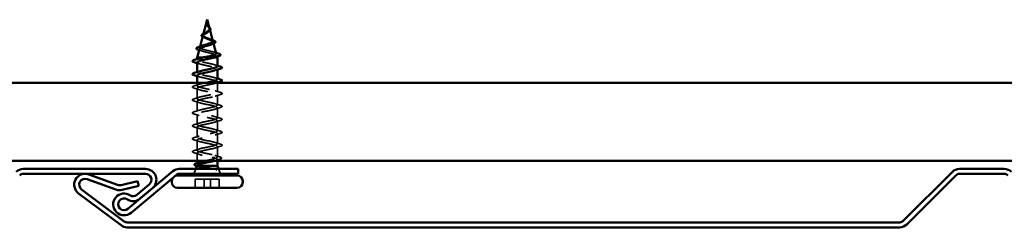
# Model space of a CAD drawing. Units: inches. Extents: x -15.8 to 51.3, y 0.6 to 46.4.
# Drawn here: x 1.9 to 8.2, y 34.5 to 35.8 of the extents above; entities that cross this region are included whole.
import ezdxf

# ---------------------------------------------------------------- set-up
doc = ezdxf.new("R2010")
doc.units = ezdxf.units.IN
doc.header["$LTSCALE"] = 2
doc.header["$MEASUREMENT"] = 0
doc.linetypes.add('DASHED', pattern=[0.2067, 0.1654, -0.0413])
doc.layers.add('Hidden (ANSI)', color=7, linetype='DASHED', lineweight=35)
doc.layers.add('Visible (ANSI)', color=7, linetype='Continuous', lineweight=50)

msp = doc.modelspace()

# ---------------------------------------------------------------- linework, layer by layer
at = {"layer": 'Hidden (ANSI)', "ltscale": 0.000506099}
msp.add_line((3.10618, 35.81651), (3.10601, 35.81589), dxfattribs=at)
at = {"layer": 'Hidden (ANSI)', "ltscale": 0.006859}
msp.add_line((3.08646, 35.74279), (3.08457, 35.73573), dxfattribs=at)
at = {"layer": 'Hidden (ANSI)', "ltscale": 0.007736}
msp.add_line((3.12671, 35.77179), (3.12884, 35.76384), dxfattribs=at)
at = {"layer": 'Hidden (ANSI)', "ltscale": 0.004882}
msp.add_line((3.06444, 35.66046), (3.06308, 35.6554), dxfattribs=at)
at = {"layer": 'Hidden (ANSI)', "ltscale": 0.00638}
msp.add_line((3.14954, 35.68647), (3.1513, 35.67989), dxfattribs=at)
at = {"layer": 'Hidden (ANSI)', "ltscale": 0.071462}
msp.add_line((3.15315, 35.58954), (3.0828, 35.58954), dxfattribs=at)
at = {"layer": 'Hidden (ANSI)', "ltscale": 0.004767}
msp.add_line((3.17236, 35.60114), (3.17368, 35.5962), dxfattribs=at)
at = {"layer": 'Hidden (ANSI)', "ltscale": 0.004078}
for p, q in [((3.04546, 35.5747), (3.04546, 35.57909)), ((3.04546, 35.4917), (3.04546, 35.49609)), ((3.17546, 35.51182), (3.17546, 35.5162)), ((3.17546, 35.42882), (3.17546, 35.4332))]:
    msp.add_line(p, q, dxfattribs=at)
at = {"layer": 'Hidden (ANSI)', "ltscale": 0.016884}
msp.add_line((3.04546, 35.4087), (3.04546, 35.42654), dxfattribs=at)
at = {"layer": 'Hidden (ANSI)', "ltscale": 0.056406}
msp.add_line((3.17546, 35.3672), (3.17546, 35.42654), dxfattribs=at)
at = {"layer": 'Hidden (ANSI)', "ltscale": 0.062755}
for p, q in [((3.04546, 35.3257), (3.04546, 35.3917)), ((3.17546, 35.2842), (3.17546, 35.3502)), ((3.04546, 35.2427), (3.04546, 35.3087)), ((3.04546, 35.1597), (3.04546, 35.2257)), ((3.17546, 35.2012), (3.17546, 35.2672)), ((3.17546, 35.1182), (3.17546, 35.1842)), ((3.04546, 35.0767), (3.04546, 35.1427)), ((3.17546, 35.0352), (3.17546, 35.1012)), ((3.04546, 34.9937), (3.04546, 35.0597))]:
    msp.add_line(p, q, dxfattribs=at)
at = {"layer": 'Hidden (ANSI)', "ltscale": 0.047676}
msp.add_line((3.04546, 34.92654), (3.04546, 34.9767), dxfattribs=at)
at = {"layer": 'Hidden (ANSI)', "ltscale": 0.063507}
msp.add_line((3.17546, 34.95141), (3.17546, 35.0182), dxfattribs=at)
at = {"layer": 'Hidden (ANSI)', "ltscale": 0.004506}
msp.add_line((3.04546, 34.90755), (3.04546, 34.91238), dxfattribs=at)
at = {"layer": 'Hidden (ANSI)', "ltscale": 0.008906}
msp.add_line((3.17546, 34.92654), (3.17546, 34.93599), dxfattribs=at)
at = {"layer": 'Hidden (ANSI)', "ltscale": 0.032759}
for p, q in [((3.0374, 34.87454), (3.0245, 34.84254)), ((3.18353, 34.87454), (3.19643, 34.84254))]:
    msp.add_line(p, q, dxfattribs=at)
at = {"layer": 'Hidden (ANSI)', "ltscale": 0.107515}
for p, q in [((3.13115, 34.80854), (3.03328, 34.80854)), ((3.18765, 34.80854), (3.13115, 34.80854))]:
    msp.add_line(p, q, dxfattribs=at)
at = {"layer": 'Hidden (ANSI)', "ltscale": 0.053232}
for p, q in [((3.03328, 34.75254), (3.03328, 34.80854)), ((3.08978, 34.75254), (3.08978, 34.80854)), ((3.13115, 34.75254), (3.13115, 34.80854)), ((3.18765, 34.75254), (3.18765, 34.80854))]:
    msp.add_line(p, q, dxfattribs=at)
at = {"layer": 'Hidden (ANSI)', "ltscale": 0.016329}
msp.add_arc((2.91996, 34.79554), 0.037, 116.643172, 143.356828, dxfattribs=at)
at = {"layer": 'Hidden (ANSI)', "ltscale": 0.002412}
msp.add_ellipse((3.15746, 34.95754), major_axis=(0, -0.001), ratio=0.5, start_param=0.2520211, end_param=2.8895716, dxfattribs=at)
at = {"layer": 'Hidden (ANSI)', "ltscale": 0.005527}
msp.add_open_spline([(3.1045, 35.80379), (3.1041, 35.80542), (3.10397, 35.80707), (3.1041, 35.80874)], degree=3, dxfattribs=at)
at = {"layer": 'Hidden (ANSI)', "ltscale": 0.009129}
msp.add_open_spline([(3.10837, 35.79602), (3.10679, 35.79815), (3.10551, 35.80045), (3.10468, 35.8031), (3.10458, 35.80345), (3.1045, 35.80379)], degree=3, knots=[0, 0, 0, 0, 0.021299224, 0.021299224, 0.024495963, 0.024495963, 0.024495963, 0.024495963], dxfattribs=at)
at = {"layer": 'Hidden (ANSI)', "ltscale": 0.009048}
msp.add_open_spline([(3.10576, 35.81497), (3.10576, 35.81496), (3.10576, 35.81495), (3.1056, 35.81435), (3.10545, 35.81375), (3.1048, 35.81087), (3.10451, 35.80862), (3.10467, 35.80635)], degree=3, knots=[0.04460401, 0.04460401, 0.04460401, 0.04460401, 0.04499316, 0.04499316, 0.07213098, 0.07213098, 0.1773839, 0.1773839, 0.1773839, 0.1773839], dxfattribs=at)
at = {"layer": 'Hidden (ANSI)', "ltscale": 0.003543}
msp.add_open_spline([(3.10467, 35.80635), (3.10471, 35.80582), (3.10477, 35.80529), (3.10494, 35.8042), (3.10505, 35.80364), (3.10519, 35.80308)], degree=3, knots=[0, 0, 0, 0, 0.0046577974, 0.0046577974, 0.0097216205, 0.0097216205, 0.0097216205, 0.0097216205], dxfattribs=at)
at = {"layer": 'Hidden (ANSI)', "ltscale": 0.007962}
msp.add_open_spline([(3.1056, 35.80535), (3.10535, 35.80636), (3.1052, 35.80737), (3.10504, 35.80983), (3.10512, 35.81126), (3.10535, 35.81273)], degree=3, knots=[0, 0, 0, 0, 0.009046419, 0.009046419, 0.021574315, 0.021574315, 0.021574315, 0.021574315], dxfattribs=at)
at = {"layer": 'Hidden (ANSI)', "ltscale": 0.067705}
msp.add_open_spline([(3.10519, 35.80308), (3.1059, 35.80027), (3.10725, 35.79764), (3.11088, 35.79241), (3.11304, 35.78997), (3.11753, 35.78508), (3.11975, 35.78277), (3.12357, 35.77814), (3.1251, 35.77592), (3.127, 35.77147), (3.12732, 35.76932), (3.12657, 35.76502), (3.12547, 35.76293), (3.12215, 35.75893), (3.12004, 35.75707), (3.11759, 35.75524)], degree=3, knots=[0, 0, 0, 0, 0.02542118, 0.02542118, 0.05061597, 0.05061597, 0.07599611, 0.07599611, 0.10184452, 0.10184452, 0.12835573, 0.12835573, 0.15566688, 0.15566688, 0.1812397, 0.1812397, 0.1812397, 0.1812397], dxfattribs=at)
at = {"layer": 'Hidden (ANSI)', "ltscale": 0.004008}
msp.add_open_spline([(3.10535, 35.81273), (3.1056, 35.81438), (3.10595, 35.81566), (3.10613, 35.81632), (3.10616, 35.81643), (3.10619, 35.81653), (3.1062, 35.81656), (3.10621, 35.81659), (3.10621, 35.81659), (3.10621, 35.8166), (3.10621, 35.8166), (3.10621, 35.8166)], degree=3, knots=[0, 0, 0, 0, 0.01397013, 0.01397013, 0.01635801, 0.01635801, 0.017126363, 0.017126363, 0.017599783, 0.017599783, 0.017653096, 0.017653096, 0.017653096, 0.017653096], dxfattribs=at)
at = {"layer": 'Hidden (ANSI)', "ltscale": 0.038147}
msp.add_open_spline([(3.12562, 35.7759), (3.12544, 35.77657), (3.12519, 35.77725), (3.12399, 35.77995), (3.12259, 35.78197), (3.11914, 35.78618), (3.11717, 35.78827), (3.11318, 35.79265), (3.11125, 35.79483), (3.10864, 35.79849), (3.1078, 35.79985), (3.10645, 35.8026), (3.10594, 35.80395), (3.1056, 35.80535)], degree=3, knots=[0.12310767, 0.12310767, 0.12310767, 0.12310767, 0.13128192, 0.13128192, 0.1549776, 0.1549776, 0.17805851, 0.17805851, 0.20070773, 0.20070773, 0.21389493, 0.21389493, 0.22660204, 0.22660204, 0.22660204, 0.22660204], dxfattribs=at)
at = {"layer": 'Hidden (ANSI)', "ltscale": 0.001044}
msp.add_open_spline([(3.10875, 35.79549), (3.10863, 35.79567), (3.1085, 35.79585), (3.10837, 35.79602)], degree=3, dxfattribs=at)
at = {"layer": 'Hidden (ANSI)', "ltscale": 0.002976}
msp.add_open_spline([(3.11281, 35.79311), (3.11322, 35.79264), (3.11368, 35.79217), (3.11418, 35.7917)], degree=3, dxfattribs=at)
at = {"layer": 'Hidden (ANSI)', "ltscale": 0.0122}
msp.add_open_spline([(3.11418, 35.7917), (3.11589, 35.79011), (3.11772, 35.78856), (3.1209, 35.78583), (3.1223, 35.78461), (3.1236, 35.78343)], degree=3, knots=[0, 0, 0, 0, 0.01789179, 0.01789179, 0.0326766, 0.0326766, 0.0326766, 0.0326766], dxfattribs=at)
at = {"layer": 'Hidden (ANSI)', "ltscale": 0.008803}
msp.add_open_spline([(3.0867, 35.71874), (3.08452, 35.7197), (3.08253, 35.72068), (3.08081, 35.72169)], degree=3, dxfattribs=at)
at = {"layer": 'Hidden (ANSI)', "ltscale": 0.146295}
msp.add_open_spline([(3.0828, 35.72913), (3.0825, 35.728), (3.08249, 35.72689), (3.08327, 35.72382), (3.08467, 35.72192), (3.08914, 35.71809), (3.0922, 35.7162), (3.09959, 35.7124), (3.10386, 35.71052), (3.11301, 35.70674), (3.11779, 35.70487), (3.12716, 35.70111), (3.13161, 35.69925), (3.1395, 35.69551), (3.1428, 35.69366), (3.1477, 35.68993), (3.14918, 35.68809), (3.15001, 35.68437), (3.14928, 35.68254), (3.14563, 35.67883), (3.14269, 35.67701), (3.13794, 35.67475), (3.13698, 35.67432), (3.13599, 35.6739)], degree=3, knots=[0.07828519, 0.07828519, 0.07828519, 0.07828519, 0.0979786, 0.0979786, 0.13294907, 0.13294907, 0.16911177, 0.16911177, 0.20648327, 0.20648327, 0.24507753, 0.24507753, 0.28490644, 0.28490644, 0.32598016, 0.32598016, 0.36830746, 0.36830746, 0.41189593, 0.41189593, 0.4567522, 0.4567522, 0.46738809, 0.46738809, 0.46738809, 0.46738809], dxfattribs=at)
at = {"layer": 'Hidden (ANSI)', "ltscale": 0.128973}
msp.add_open_spline([(3.1471, 35.69557), (3.14698, 35.69604), (3.14678, 35.69651), (3.14551, 35.6987), (3.14355, 35.70043), (3.13799, 35.70394), (3.1345, 35.70567), (3.12656, 35.70919), (3.12222, 35.71093), (3.11338, 35.71447), (3.10898, 35.71622), (3.10079, 35.71977), (3.09708, 35.72152), (3.0909, 35.72509), (3.08846, 35.72686), (3.08519, 35.73046), (3.08435, 35.73224), (3.08435, 35.73585), (3.08513, 35.73765), (3.08795, 35.74108), (3.08976, 35.74267), (3.09412, 35.74589), (3.09661, 35.74748), (3.09931, 35.74912)], degree=3, knots=[1.11625778, 1.11625778, 1.11625778, 1.11625778, 1.12732083, 1.12732083, 1.16735583, 1.16735583, 1.2061815, 1.2061815, 1.24380561, 1.24380561, 1.2802371, 1.2802371, 1.3154864, 1.3154864, 1.34956567, 1.34956567, 1.38248924, 1.38248924, 1.41427414, 1.41427414, 1.44125434, 1.44125434, 1.46715819, 1.46715819, 1.46715819, 1.46715819], dxfattribs=at)
at = {"layer": 'Hidden (ANSI)', "ltscale": 0.010175}
msp.add_open_spline([(3.09509, 35.71472), (3.09246, 35.7161), (3.08964, 35.71744), (3.0867, 35.71874)], degree=3, dxfattribs=at)
at = {"layer": 'Hidden (ANSI)', "ltscale": 0.001835}
msp.add_open_spline([(3.09931, 35.74912), (3.09986, 35.74946), (3.10042, 35.74979), (3.10098, 35.75013)], degree=3, dxfattribs=at)
at = {"layer": 'Hidden (ANSI)', "ltscale": 0.199248}
msp.add_open_spline([(3.16859, 35.61524), (3.16817, 35.6168), (3.16646, 35.61836), (3.1604, 35.62163), (3.15597, 35.62331), (3.14507, 35.62672), (3.13876, 35.6284), (3.12515, 35.63181), (3.11802, 35.63349), (3.10394, 35.6369), (3.09713, 35.63859), (3.08478, 35.642), (3.07934, 35.64369), (3.07057, 35.64711), (3.06729, 35.6488), (3.06329, 35.65223), (3.06257, 35.65392), (3.06374, 35.65735), (3.06556, 35.65905), (3.0713, 35.6624), (3.075, 35.66402), (3.07946, 35.66567)], degree=3, knots=[0.32297029, 0.32297029, 0.32297029, 0.32297029, 0.37852246, 0.37852246, 0.43719409, 0.43719409, 0.49460706, 0.49460706, 0.55076272, 0.55076272, 0.60566256, 0.60566256, 0.65930824, 0.65930824, 0.71170162, 0.71170162, 0.76284473, 0.76284473, 0.81273987, 0.81273987, 0.85902368, 0.85902368, 0.85902368, 0.85902368], dxfattribs=at)
at = {"layer": 'Hidden (ANSI)', "ltscale": 0.016238}
msp.add_open_spline([(3.13003, 35.70765), (3.1347, 35.7056), (3.13975, 35.70366), (3.1449, 35.70182)], degree=3, dxfattribs=at)
at = {"layer": 'Hidden (ANSI)', "ltscale": 0.000653016}
msp.add_open_spline([(3.1449, 35.70182), (3.1451, 35.70175), (3.14529, 35.70168), (3.14549, 35.70161)], degree=3, dxfattribs=at)
at = {"layer": 'Hidden (ANSI)', "ltscale": 0.015889}
msp.add_open_spline([(3.0737, 35.63277), (3.06875, 35.63463), (3.06364, 35.63641), (3.05847, 35.63815)], degree=3, dxfattribs=at)
at = {"layer": 'Hidden (ANSI)', "ltscale": 0.2175}
msp.add_open_spline([(3.05998, 35.6438), (3.05985, 35.6433), (3.05982, 35.6428), (3.06016, 35.64046), (3.06185, 35.63865), (3.06787, 35.63502), (3.07219, 35.63322), (3.08298, 35.62958), (3.08937, 35.62779), (3.10339, 35.62416), (3.1109, 35.62236), (3.12601, 35.61874), (3.13347, 35.61695), (3.14727, 35.61333), (3.15345, 35.61154), (3.16362, 35.60792), (3.16747, 35.60613), (3.1722, 35.60252), (3.17298, 35.60073), (3.17138, 35.59736), (3.16935, 35.5958), (3.16419, 35.59328), (3.1618, 35.59233), (3.15904, 35.59139)], degree=3, knots=[0.73818942, 0.73818942, 0.73818942, 0.73818942, 0.75279447, 0.75279447, 0.80665469, 0.80665469, 0.86181413, 0.86181413, 0.91827504, 0.91827504, 0.97603946, 0.97603946, 1.03510922, 1.03510922, 1.09548596, 1.09548596, 1.15717118, 1.15717118, 1.22016621, 1.22016621, 1.27615211, 1.27615211, 1.31065812, 1.31065812, 1.31065812, 1.31065812], dxfattribs=at)
at = {"layer": 'Hidden (ANSI)', "ltscale": 0.014196}
msp.add_open_spline([(3.15339, 35.62409), (3.15801, 35.62254), (3.1627, 35.62104), (3.16743, 35.61957)], degree=3, dxfattribs=at)
at = {"layer": 'Hidden (ANSI)', "ltscale": 0.239841}
msp.add_open_spline([(3.17526, 35.5332), (3.17535, 35.53452), (3.17449, 35.53584), (3.17257, 35.53716), (3.16467, 35.5426), (3.13955, 35.54804), (3.1128, 35.55348), (3.08605, 35.55892), (3.05961, 35.56436), (3.0499, 35.5698), (3.04172, 35.57437), (3.04589, 35.57895), (3.05954, 35.58353)], degree=3, knots=[42.9350996, 42.9350996, 42.9350996, 42.9350996, 43.2346931, 43.2346931, 43.2346931, 44.46997, 44.46997, 44.46997, 45.705247, 45.705247, 45.705247, 46.7448439, 46.7448439, 46.7448439, 46.7448439], dxfattribs=at)
at = {"layer": 'Hidden (ANSI)', "ltscale": 0.014082}
for points in [[(3.05944, 35.54888), (3.05483, 35.55039), (3.05016, 35.55187), (3.04546, 35.55332)], [(3.16149, 35.54203), (3.1661, 35.54052), (3.17077, 35.53904), (3.17546, 35.53759)], [(3.05944, 35.46588), (3.05483, 35.46739), (3.05016, 35.46887), (3.04546, 35.47032)], [(3.16149, 35.45903), (3.1661, 35.45752), (3.17077, 35.45604), (3.17546, 35.45459)]]:
    msp.add_open_spline(points, degree=3, dxfattribs=at)
at = {"layer": 'Hidden (ANSI)', "ltscale": 0.239842}
msp.add_open_spline([(3.04556, 35.5577), (3.04551, 35.55688), (3.04585, 35.55605), (3.04661, 35.55522), (3.05162, 35.54978), (3.07444, 35.54434), (3.10092, 35.5389), (3.12739, 35.53346), (3.1556, 35.52802), (3.16803, 35.52258), (3.17961, 35.51752), (3.17671, 35.51245), (3.16146, 35.50738)], degree=3, knots=[-46.0766923, -46.0766923, -46.0766923, -46.0766923, -45.8886129, -45.8886129, -45.8886129, -44.6533359, -44.6533359, -44.6533359, -43.418059, -43.418059, -43.418059, -42.266948, -42.266948, -42.266948, -42.266948], dxfattribs=at)
at = {"layer": 'Hidden (ANSI)', "ltscale": 1.061031}
msp.add_open_spline([(3.04549, 35.4747), (3.04547, 35.47435), (3.04554, 35.47399), (3.04568, 35.47363), (3.04785, 35.46819), (3.06821, 35.46275), (3.09412, 35.45731), (3.12002, 35.45187), (3.1496, 35.44643), (3.16448, 35.44099), (3.17937, 35.43556), (3.17849, 35.43012), (3.16239, 35.42468), (3.14628, 35.41924), (3.11612, 35.4138), (3.09064, 35.40836), (3.06515, 35.40292), (3.04617, 35.39748), (3.04549, 35.39204), (3.0448, 35.3866), (3.06246, 35.38116), (3.0875, 35.37572), (3.11254, 35.37028), (3.14315, 35.36484), (3.16032, 35.35941), (3.17749, 35.35397), (3.17999, 35.34853), (3.16626, 35.34309), (3.15253, 35.33765), (3.12356, 35.33221), (3.09735, 35.32677), (3.07113, 35.32133), (3.04956, 35.31589), (3.04603, 35.31045), (3.0425, 35.30501), (3.05726, 35.29957), (3.08115, 35.29413), (3.10504, 35.28869), (3.13633, 35.28326), (3.15559, 35.27782), (3.17486, 35.27238), (3.1807, 35.26694), (3.1695, 35.2615), (3.15829, 35.25606), (3.13085, 35.25062), (3.10421, 35.24518), (3.07757, 35.23974), (3.05365, 35.2343), (3.04731, 35.22886), (3.04097, 35.22342), (3.05267, 35.21798), (3.07513, 35.21254), (3.0976, 35.20711), (3.12922, 35.20167), (3.15035, 35.19623), (3.17148, 35.19079), (3.18061, 35.18535), (3.17206, 35.17991), (3.16351, 35.17447), (3.1379, 35.16903), (3.11114, 35.16359), (3.08438, 35.15815), (3.05839, 35.15271), (3.04932, 35.14727), (3.04024, 35.14183), (3.04873, 35.13639), (3.06952, 35.13096), (3.09031, 35.12552), (3.12189, 35.12008), (3.14465, 35.11464), (3.16741, 35.1092), (3.17972, 35.10376), (3.17392, 35.09832), (3.16813, 35.09288), (3.14465, 35.08744), (3.11807, 35.082), (3.09148, 35.07656), (3.06372, 35.07112), (3.05201, 35.06568), (3.04031, 35.06025), (3.0455, 35.05481), (3.06437, 35.04937), (3.08324, 35.04393), (3.11443, 35.03849), (3.13856, 35.03305), (3.1627, 35.02761), (3.17804, 35.02217), (3.17506, 35.01673), (3.17208, 35.01129), (3.151, 35.00585), (3.1249, 35.00041), (3.09881, 34.99497), (3.06958, 34.98953), (3.05538, 34.9841), (3.04117, 34.97866), (3.04301, 34.97322), (3.05975, 34.96778), (3.07649, 34.96234), (3.10693, 34.9569), (3.13216, 34.95146), (3.1359, 34.95065), (3.13952, 34.94984), (3.14296, 34.94904)], degree=3, knots=[-39.7935069, -39.7935069, -39.7935069, -39.7935069, -39.7122281, -39.7122281, -39.7122281, -38.4769512, -38.4769512, -38.4769512, -37.2416742, -37.2416742, -37.2416742, -36.0063973, -36.0063973, -36.0063973, -34.7711204, -34.7711204, -34.7711204, -33.5358434, -33.5358434, -33.5358434, -32.3005665, -32.3005665, -32.3005665, -31.0652895, -31.0652895, -31.0652895, -29.8300126, -29.8300126, -29.8300126, -28.5947356, -28.5947356, -28.5947356, -27.3594587, -27.3594587, -27.3594587, -26.1241817, -26.1241817, -26.1241817, -24.8889048, -24.8889048, -24.8889048, -23.6536278, -23.6536278, -23.6536278, -22.4183509, -22.4183509, -22.4183509, -21.183074, -21.183074, -21.183074, -19.947797, -19.947797, -19.947797, -18.7125201, -18.7125201, -18.7125201, -17.4772431, -17.4772431, -17.4772431, -16.2419662, -16.2419662, -16.2419662, -15.0066892, -15.0066892, -15.0066892, -13.7714123, -13.7714123, -13.7714123, -12.5361353, -12.5361353, -12.5361353, -11.3008584, -11.3008584, -11.3008584, -10.0655815, -10.0655815, -10.0655815, -8.8303045, -8.8303045, -8.8303045, -7.5950276, -7.5950276, -7.5950276, -6.3597506, -6.3597506, -6.3597506, -5.1244737, -5.1244737, -5.1244737, -3.8891967, -3.8891967, -3.8891967, -2.6539198, -2.6539198, -2.6539198, -1.4186428, -1.4186428, -1.4186428, -0.1833659, -0.1833659, -0.1833659, 0, 0, 0, 0], dxfattribs=at)
at = {"layer": 'Hidden (ANSI)', "ltscale": 0.239848}
msp.add_open_spline([(3.17517, 35.4502), (3.17527, 35.45199), (3.17365, 35.45378), (3.17017, 35.45557), (3.15959, 35.46101), (3.13256, 35.46645), (3.10586, 35.47189), (3.07916, 35.47733), (3.05473, 35.48277), (3.04773, 35.48821), (3.04244, 35.49232), (3.04738, 35.49642), (3.05963, 35.50053)], degree=3, knots=[36.6519143, 36.6519143, 36.6519143, 36.6519143, 37.0583084, 37.0583084, 37.0583084, 38.2935853, 38.2935853, 38.2935853, 39.5288622, 39.5288622, 39.5288622, 40.4616586, 40.4616586, 40.4616586, 40.4616586], dxfattribs=at)
at = {"layer": 'Hidden (ANSI)', "ltscale": 0.090851}
for points in [[(3.02768, 35.39265), (3.02262, 35.39414), (3.01906, 35.39559), (3.0161, 35.39812), (3.01545, 35.39912), (3.01549, 35.40208), (3.01712, 35.40347), (3.0216, 35.40577), (3.02431, 35.40677), (3.02768, 35.40776)], [(3.19325, 35.36626), (3.19831, 35.36477), (3.20187, 35.36331), (3.20483, 35.36079), (3.20548, 35.35978), (3.20544, 35.35682), (3.20381, 35.35543), (3.19933, 35.35314), (3.19662, 35.35214), (3.19325, 35.35115)], [(3.02768, 35.30965), (3.02262, 35.31114), (3.01906, 35.31259), (3.0161, 35.31512), (3.01545, 35.31612), (3.01549, 35.31908), (3.01712, 35.32047), (3.0216, 35.32277), (3.02431, 35.32377), (3.02768, 35.32476)], [(3.19325, 35.28326), (3.19831, 35.28177), (3.20187, 35.28031), (3.20483, 35.27779), (3.20548, 35.27678), (3.20544, 35.27382), (3.20381, 35.27243), (3.19933, 35.27014), (3.19662, 35.26914), (3.19325, 35.26815)], [(3.02768, 35.22665), (3.02262, 35.22814), (3.01906, 35.22959), (3.0161, 35.23212), (3.01545, 35.23312), (3.01549, 35.23608), (3.01712, 35.23747), (3.0216, 35.23977), (3.02431, 35.24077), (3.02768, 35.24176)], [(3.02768, 35.14365), (3.02262, 35.14514), (3.01906, 35.14659), (3.0161, 35.14912), (3.01545, 35.15012), (3.01549, 35.15308), (3.01712, 35.15447), (3.0216, 35.15677), (3.02431, 35.15777), (3.02768, 35.15876)], [(3.19325, 35.20026), (3.19831, 35.19877), (3.20187, 35.19731), (3.20483, 35.19479), (3.20548, 35.19378), (3.20544, 35.19082), (3.20381, 35.18943), (3.19933, 35.18714), (3.19662, 35.18614), (3.19325, 35.18515)], [(3.19325, 35.11726), (3.19831, 35.11577), (3.20187, 35.11431), (3.20483, 35.11179), (3.20548, 35.11078), (3.20544, 35.10782), (3.20381, 35.10643), (3.19933, 35.10414), (3.19662, 35.10314), (3.19325, 35.10215)], [(3.02768, 35.06065), (3.02262, 35.06214), (3.01906, 35.06359), (3.0161, 35.06612), (3.01545, 35.06712), (3.01549, 35.07008), (3.01712, 35.07147), (3.0216, 35.07377), (3.02431, 35.07477), (3.02768, 35.07576)], [(3.19325, 35.03426), (3.19831, 35.03277), (3.20187, 35.03131), (3.20483, 35.02879), (3.20548, 35.02778), (3.20544, 35.02482), (3.20381, 35.02343), (3.19933, 35.02114), (3.19662, 35.02014), (3.19325, 35.01915)], [(3.02768, 34.97765), (3.02262, 34.97914), (3.01906, 34.98059), (3.0161, 34.98312), (3.01545, 34.98412), (3.01549, 34.98708), (3.01712, 34.98847), (3.0216, 34.99077), (3.02431, 34.99177), (3.02768, 34.99276)]]:
    msp.add_open_spline(points, degree=3, knots=[0, 0, 0, 0, 0.08068206, 0.08068206, 0.12137804, 0.12137804, 0.18811443, 0.18811443, 0.24184971, 0.24184971, 0.24184971, 0.24184971], dxfattribs=at)
at = {"layer": 'Hidden (ANSI)', "ltscale": 0.031888}
for points in [[(3.02768, 35.40776), (3.03837, 35.41089), (3.04903, 35.41412), (3.05944, 35.41753)], [(3.05944, 35.38288), (3.04903, 35.38629), (3.03837, 35.38952), (3.02768, 35.39265)], [(3.16149, 35.37603), (3.1719, 35.37262), (3.18256, 35.36939), (3.19325, 35.36626)], [(3.19325, 35.35115), (3.18256, 35.34802), (3.1719, 35.34479), (3.16149, 35.34138)], [(3.02768, 35.32476), (3.03837, 35.32789), (3.04903, 35.33112), (3.05944, 35.33453)], [(3.05944, 35.29988), (3.04903, 35.30329), (3.03837, 35.30652), (3.02768, 35.30965)], [(3.16149, 35.29303), (3.1719, 35.28962), (3.18256, 35.28639), (3.19325, 35.28326)], [(3.02768, 35.24176), (3.03837, 35.24489), (3.04903, 35.24812), (3.05944, 35.25153)], [(3.05944, 35.21688), (3.04903, 35.22029), (3.03837, 35.22352), (3.02768, 35.22665)], [(3.19325, 35.26815), (3.18256, 35.26502), (3.1719, 35.26179), (3.16149, 35.25838)], [(3.02768, 35.15876), (3.03837, 35.16189), (3.04903, 35.16512), (3.05944, 35.16853)], [(3.16149, 35.21003), (3.1719, 35.20662), (3.18256, 35.20339), (3.19325, 35.20026)], [(3.19325, 35.18515), (3.18256, 35.18202), (3.1719, 35.17879), (3.16149, 35.17538)], [(3.05944, 35.13388), (3.04903, 35.13729), (3.03837, 35.14052), (3.02768, 35.14365)], [(3.02768, 35.07576), (3.03837, 35.07889), (3.04903, 35.08212), (3.05944, 35.08553)], [(3.16149, 35.12703), (3.1719, 35.12362), (3.18256, 35.12039), (3.19325, 35.11726)], [(3.19325, 35.10215), (3.18256, 35.09902), (3.1719, 35.09579), (3.16149, 35.09238)], [(3.05944, 35.05088), (3.04903, 35.05429), (3.03837, 35.05752), (3.02768, 35.06065)], [(3.16149, 35.04403), (3.1719, 35.04062), (3.18256, 35.03739), (3.19325, 35.03426)], [(3.02768, 34.99276), (3.03837, 34.99589), (3.04903, 34.99912), (3.05944, 35.00253)], [(3.05944, 34.96788), (3.04903, 34.97129), (3.03837, 34.97452), (3.02768, 34.97765)], [(3.19325, 35.01915), (3.18256, 35.01602), (3.1719, 35.01279), (3.16149, 35.00938)]]:
    msp.add_open_spline(points, degree=3, dxfattribs=at)
at = {"layer": 'Hidden (ANSI)', "ltscale": 1.115371}
msp.add_open_spline([(3.14296, 34.96604), (3.11979, 34.97148), (3.08828, 34.97692), (3.06801, 34.98236), (3.04775, 34.98779), (3.04018, 34.99323), (3.05001, 34.99867), (3.05984, 35.00411), (3.08636, 35.00955), (3.11311, 35.01499), (3.13985, 35.02043), (3.16488, 35.02587), (3.17266, 35.03131), (3.18044, 35.03675), (3.1704, 35.04219), (3.14878, 35.04763), (3.12716, 35.05307), (3.09552, 35.0585), (3.0735, 35.06394), (3.05149, 35.06938), (3.04069, 35.07482), (3.04781, 35.08026), (3.05493, 35.0857), (3.07946, 35.09114), (3.10617, 35.09658), (3.13287, 35.10202), (3.15983, 35.10746), (3.17029, 35.1129), (3.18075, 35.11834), (3.17397, 35.12378), (3.15416, 35.12922), (3.13434, 35.13465), (3.10292, 35.14009), (3.07941, 35.14553), (3.0559, 35.15097), (3.04199, 35.15641), (3.04632, 35.16185), (3.05065, 35.16729), (3.07291, 35.17273), (3.09928, 35.17817), (3.12564, 35.18361), (3.15421, 35.18905), (3.16724, 35.19449), (3.18027, 35.19993), (3.17682, 35.20537), (3.15904, 35.2108), (3.14126, 35.21624), (3.11042, 35.22168), (3.08568, 35.22712), (3.06093, 35.23256), (3.04407, 35.238), (3.04557, 35.24344), (3.04706, 35.24888), (3.06679, 35.25432), (3.09252, 35.25976), (3.11824, 35.2652), (3.1481, 35.27064), (3.16354, 35.27608), (3.17899, 35.28152), (3.17892, 35.28695), (3.16337, 35.29239), (3.14782, 35.29783), (3.11791, 35.30327), (3.09222, 35.30871), (3.06653, 35.31415), (3.04691, 35.31959), (3.04555, 35.32503), (3.04418, 35.33047), (3.06117, 35.33591), (3.08596, 35.34135), (3.11075, 35.34679), (3.14155, 35.35223), (3.15924, 35.35767), (3.17693, 35.3631), (3.18023, 35.36854), (3.16709, 35.37398), (3.15395, 35.37942), (3.12532, 35.38486), (3.09898, 35.3903), (3.07263, 35.39574), (3.05048, 35.40118), (3.04627, 35.40662), (3.04207, 35.41206), (3.05611, 35.4175), (3.07968, 35.42294), (3.08488, 35.42414), (3.09047, 35.42534), (3.09622, 35.42654)], degree=3, knots=[0, 0, 0, 0, 1.2352769, 1.2352769, 1.2352769, 2.4705539, 2.4705539, 2.4705539, 3.7058308, 3.7058308, 3.7058308, 4.9411078, 4.9411078, 4.9411078, 6.1763847, 6.1763847, 6.1763847, 7.4116617, 7.4116617, 7.4116617, 8.6469386, 8.6469386, 8.6469386, 9.8822156, 9.8822156, 9.8822156, 11.1174925, 11.1174925, 11.1174925, 12.3527695, 12.3527695, 12.3527695, 13.5880464, 13.5880464, 13.5880464, 14.8233233, 14.8233233, 14.8233233, 16.0586003, 16.0586003, 16.0586003, 17.2938772, 17.2938772, 17.2938772, 18.5291542, 18.5291542, 18.5291542, 19.7644311, 19.7644311, 19.7644311, 20.9997081, 20.9997081, 20.9997081, 22.234985, 22.234985, 22.234985, 23.470262, 23.470262, 23.470262, 24.7055389, 24.7055389, 24.7055389, 25.9408158, 25.9408158, 25.9408158, 27.1760928, 27.1760928, 27.1760928, 28.4113697, 28.4113697, 28.4113697, 29.6466467, 29.6466467, 29.6466467, 30.8819236, 30.8819236, 30.8819236, 32.1172006, 32.1172006, 32.1172006, 33.3524775, 33.3524775, 33.3524775, 34.5877545, 34.5877545, 34.5877545, 34.8603233, 34.8603233, 34.8603233, 34.8603233], dxfattribs=at)
at = {"layer": 'Hidden (ANSI)', "ltscale": 0.006718}
msp.add_open_spline([(3.16818, 35.42654), (3.16594, 35.42583), (3.16371, 35.42511), (3.16149, 35.42438)], degree=3, dxfattribs=at)
at = {"layer": 'Hidden (ANSI)', "ltscale": 0.179}
msp.add_open_spline([(3.09687, 34.92654), (3.09895, 34.92699), (3.10105, 34.92745), (3.11177, 34.92977), (3.12048, 34.93161), (3.1371, 34.93533), (3.14483, 34.93717), (3.15825, 34.94089), (3.1638, 34.94273), (3.17193, 34.94645), (3.17442, 34.9483), (3.17598, 34.95202), (3.17503, 34.95386), (3.16997, 34.95744), (3.16613, 34.95915), (3.15607, 34.9626), (3.14992, 34.96431), (3.14296, 34.96604)], degree=3, knots=[0.38827309, 0.38827309, 0.38827309, 0.38827309, 0.40489037, 0.40489037, 0.4723721, 0.4723721, 0.53985383, 0.53985383, 0.60733556, 0.60733556, 0.67481729, 0.67481729, 0.74229902, 0.74229902, 0.8048716, 0.8048716, 0.86744418, 0.86744418, 0.86744418, 0.86744418], dxfattribs=at)
at = {"layer": 'Hidden (ANSI)', "ltscale": 0.030402}
msp.add_open_spline([(3.16038, 34.96112), (3.17023, 34.95782), (3.18035, 34.95469), (3.19051, 34.95166)], degree=3, dxfattribs=at)
at = {"layer": 'Hidden (ANSI)', "ltscale": 0.102904}
msp.add_open_spline([(3.07169, 34.89454), (3.06474, 34.8964), (3.05889, 34.89824), (3.05009, 34.90196), (3.04722, 34.9038), (3.04489, 34.90752), (3.04545, 34.90936), (3.04996, 34.91308), (3.05386, 34.91492), (3.05963, 34.91694), (3.06009, 34.9171), (3.06055, 34.91725)], degree=3, knots=[0, 0, 0, 0, 0.06748173, 0.06748173, 0.13496346, 0.13496346, 0.20244519, 0.20244519, 0.26992692, 0.26992692, 0.27561135, 0.27561135, 0.27561135, 0.27561135], dxfattribs=at)
at = {"layer": 'Hidden (ANSI)', "ltscale": 0.011667}
msp.add_open_spline([(3.04546, 34.89686), (3.04546, 34.89609), (3.04584, 34.89531), (3.04659, 34.89454)], degree=3, dxfattribs=at)
at = {"layer": 'Hidden (ANSI)', "ltscale": 0.113755}
msp.add_open_spline([(3.14296, 34.94904), (3.15043, 34.94739), (3.15696, 34.94575), (3.1674, 34.94245), (3.17121, 34.94081), (3.17554, 34.93751), (3.17603, 34.93587), (3.17359, 34.93257), (3.17068, 34.93093), (3.1638, 34.92836), (3.1609, 34.92745), (3.15761, 34.92654)], degree=3, knots=[0, 0, 0, 0, 0.06687142, 0.06687142, 0.13374283, 0.13374283, 0.20061425, 0.20061425, 0.26748567, 0.26748567, 0.30465873, 0.30465873, 0.30465873, 0.30465873], dxfattribs=at)
at = {"layer": 'Hidden (ANSI)', "ltscale": 0.026876}
msp.add_open_spline([(3.18945, 34.9362), (3.18044, 34.93357), (3.17144, 34.93086), (3.16261, 34.92802)], degree=3, dxfattribs=at)
at = {"layer": 'Hidden (ANSI)', "ltscale": 0.090416}
msp.add_open_spline([(3.19051, 34.95166), (3.1955, 34.95018), (3.199, 34.94871), (3.20187, 34.94615), (3.20249, 34.94511), (3.20236, 34.9422), (3.2008, 34.94084), (3.19626, 34.93843), (3.19325, 34.93731), (3.18945, 34.9362)], degree=3, knots=[0, 0, 0, 0, 0.07949231, 0.07949231, 0.11937898, 0.11937898, 0.18312699, 0.18312699, 0.24067308, 0.24067308, 0.24067308, 0.24067308], dxfattribs=at)
at = {"layer": 'Hidden (ANSI)', "ltscale": 0.011267}
msp.add_open_spline([(3.05615, 34.88959), (3.05241, 34.89077), (3.04865, 34.89194), (3.04488, 34.89308)], degree=3, dxfattribs=at)
at = {"layer": 'Hidden (ANSI)', "ltscale": 0.148606}
msp.add_open_spline([(3.04659, 34.89454), (3.04761, 34.89303), (3.05034, 34.89156), (3.05896, 34.8886), (3.06484, 34.88713), (3.07907, 34.88416), (3.08733, 34.8827), (3.10518, 34.87973), (3.11463, 34.87826), (3.13151, 34.87561), (3.13888, 34.87444), (3.15282, 34.87208), (3.15929, 34.87091), (3.16497, 34.86974)], degree=3, knots=[0, 0, 0, 0, 0.06713685, 0.06713685, 0.13596331, 0.13596331, 0.20647998, 0.20647998, 0.27868739, 0.27868739, 0.33737749, 0.33737749, 0.39716778, 0.39716778, 0.39716778, 0.39716778], dxfattribs=at)
at = {"layer": 'Hidden (ANSI)', "ltscale": 0.105794}
msp.add_open_spline([(3.16937, 34.87043), (3.16275, 34.87245), (3.1548, 34.87449), (3.13735, 34.87861), (3.12808, 34.88064), (3.10995, 34.88468), (3.10127, 34.88663), (3.0852, 34.89058), (3.07792, 34.89253), (3.07169, 34.89454)], degree=3, knots=[0, 0, 0, 0, 0.07588897, 0.07588897, 0.1494652, 0.1494652, 0.21768686, 0.21768686, 0.28372234, 0.28372234, 0.28372234, 0.28372234], dxfattribs=at)
at = {"layer": 'Hidden (ANSI)', "ltscale": 0.014703}
msp.add_open_spline([(3.16497, 34.86974), (3.16647, 34.86943), (3.16795, 34.86917), (3.1705, 34.86884), (3.17138, 34.8688), (3.17193, 34.8689), (3.17205, 34.86893), (3.17213, 34.869), (3.17215, 34.86902), (3.17216, 34.86905), (3.17217, 34.86906), (3.17217, 34.86909), (3.17217, 34.8691), (3.17216, 34.86913), (3.17216, 34.86914), (3.17214, 34.86917), (3.17213, 34.86918), (3.17211, 34.86922), (3.17208, 34.86925), (3.17201, 34.86932), (3.17194, 34.86937), (3.17162, 34.86958), (3.17124, 34.86975), (3.17046, 34.87008), (3.1699, 34.87026), (3.16937, 34.87043)], degree=3, knots=[0, 0, 0, 0, 0.015878436, 0.015878436, 0.030496322, 0.030496322, 0.033768739, 0.033768739, 0.034516096, 0.034516096, 0.034934038, 0.034934038, 0.035218632, 0.035218632, 0.035484827, 0.035484827, 0.035833283, 0.035833283, 0.03649102, 0.03649102, 0.038229075, 0.038229075, 0.045138635, 0.045138635, 0.057165667, 0.057165667, 0.057165667, 0.057165667], dxfattribs=at)
at = {"layer": 'Visible (ANSI)'}
for p, q in [((3.10576, 35.81497), (3.08646, 35.74279)), ((3.11046, 35.83254), (3.10618, 35.81651)), ((3.11046, 35.83254), (3.12562, 35.7759)), ((3.0828, 35.72913), (3.06444, 35.66046)), ((3.12884, 35.76384), (3.1471, 35.69557)), ((3.1513, 35.67989), (3.16859, 35.61524)), ((3.05998, 35.6438), (3.04546, 35.58954)), ((3.0828, 35.58954), (3.04546, 35.58954)), ((3.04546, 35.57909), (3.04546, 35.58954)), ((3.17546, 35.58954), (3.15315, 35.58954)), ((3.17368, 35.5962), (3.17546, 35.58954)), ((3.17546, 35.5332), (3.17546, 35.58954)), ((3.04546, 35.49609), (3.04546, 35.5577)), ((3.06334, 35.58101), (3.07796, 35.58854)), ((3.07796, 35.57154), (3.06334, 35.57907)), ((3.04546, 35.42654), (3.04546, 35.4747)), ((3.17546, 35.4502), (3.17546, 35.51182)), ((-9.80404, 35.42654), (50.19596, 35.42654)), ((3.17546, 35.42654), (3.17546, 35.42882)), ((50.19596, 34.92654), (-9.80404, 34.92654)), ((3.04546, 34.91238), (3.04546, 34.92654)), ((3.04546, 34.89454), (3.04546, 34.89686)), ((3.17546, 34.89454), (3.17546, 34.92654)), ((1.93118, 34.87454), (2.71445, 34.87454)), ((1.93118, 34.84254), (2.71445, 34.84254)), ((2.5359, 34.7717), (2.35203, 34.83902)), ((2.60239, 34.61783), (2.89048, 34.85956)), ((2.62296, 34.59331), (2.91105, 34.83505)), ((3.30096, 34.83254), (2.91996, 34.83254)), ((2.93162, 34.87454), (3.30796, 34.87454)), ((2.93162, 34.84254), (3.30796, 34.84254)), ((3.0245, 34.84254), (3.02046, 34.83254)), ((3.04546, 34.89454), (3.0374, 34.87454)), ((3.17546, 34.89454), (3.04546, 34.89454)), ((3.17546, 34.89454), (3.18353, 34.87454)), ((3.19643, 34.84254), (3.20046, 34.83254)), ((3.30796, 34.87454), (3.30796, 34.84254)), ((7.57105, 34.54091), (7.88593, 34.85579)), ((7.59367, 34.51828), (7.90856, 34.83316)), ((7.93118, 34.87454), (8.21867, 34.87454)), ((7.93118, 34.84254), (8.21867, 34.84254)), ((2.5249, 34.74165), (2.34103, 34.80897)), ((2.66421, 34.79629), (2.55794, 34.77046)), ((2.73887, 34.77543), (2.65653, 34.70633)), ((2.67177, 34.76519), (2.66421, 34.79629)), ((2.88296, 34.78954), (2.88296, 34.79554)), ((3.33796, 34.78954), (3.33796, 34.79554)), ((2.28584, 34.71738), (2.55783, 34.51242)), ((2.3051, 34.74294), (2.57708, 34.53798)), ((2.67177, 34.76519), (2.56549, 34.73937)), ((2.75944, 34.75091), (2.6771, 34.68182)), ((3.30096, 34.75254), (2.91996, 34.75254)), ((2.59634, 34.53154), (7.54842, 34.53154)), ((2.59634, 34.49954), (7.54842, 34.49954))]:
    msp.add_line(p, q, dxfattribs=at)
for centre, radius, start, end in [((1.93118, 34.81054), 0.064, 90, 135), ((1.93118, 34.81054), 0.032, 90, 135), ((2.32796, 34.77329), 0.07, 69.89178, 233), ((2.71445, 34.80454), 0.07, 310, 90), ((2.71445, 34.80454), 0.038, 310, 90), ((2.93162, 34.81054), 0.064, 90, 130), ((2.91996, 34.79554), 0.037, 90, 116.643172), ((2.93162, 34.81054), 0.032, 90, 130), ((3.30096, 34.79554), 0.037, 0, 90), ((7.93118, 34.81054), 0.064, 90, 135), ((7.93118, 34.81054), 0.032, 90, 135), ((8.21867, 34.81054), 0.064, 45, 90), ((8.21867, 34.81054), 0.032, 45, 90), ((2.32796, 34.77329), 0.038, 69.89178, 233), ((2.54896, 34.80739), 0.038, 249.89178, 283.658194), ((2.91996, 34.79554), 0.037, 143.356828, 180), ((2.91996, 34.78954), 0.037, 180, 270), ((3.30096, 34.78954), 0.037, 270, 0), ((2.57796, 34.64694), 0.07, 55.349477, 310), ((2.54896, 34.80739), 0.07, 249.89178, 283.658194), ((2.63596, 34.73085), 0.032, 235.349477, 310), ((2.57796, 34.64694), 0.038, 55.349477, 310), ((2.63596, 34.73085), 0.064, 235.349477, 310), ((2.59634, 34.56354), 0.032, 233, 270), ((7.54842, 34.56354), 0.032, 270, 315), ((7.54842, 34.56354), 0.064, 270, 315), ((2.59634, 34.56354), 0.064, 233, 270)]:
    msp.add_arc(centre, radius, start, end, dxfattribs=at)
msp.add_ellipse((3.06346, 35.58004), major_axis=(0, -0.001), ratio=0.5, start_param=3.3936137, end_param=6.0311643, dxfattribs=at)
for points, knots in [([(3.1041, 35.80874), (3.10412, 35.80901), (3.10415, 35.80929), (3.10442, 35.81148), (3.105, 35.81346), (3.10591, 35.81584), (3.10606, 35.81622), (3.10621, 35.8166)], [0.014940292, 0.014940292, 0.014940292, 0.014940292, 0.017422691, 0.017422691, 0.034586435, 0.034586435, 0.037826733, 0.037826733, 0.037826733, 0.037826733]), ([(3.10621, 35.8166), (3.10621, 35.8166), (3.10621, 35.8166), (3.10621, 35.8166), (3.10622, 35.8166), (3.10622, 35.8166), (3.10622, 35.8166), (3.10622, 35.8166), (3.10621, 35.8166), (3.10621, 35.8166), (3.10621, 35.81659), (3.10621, 35.81659), (3.10621, 35.81658), (3.10621, 35.81656), (3.1062, 35.81654), (3.10616, 35.81641), (3.1061, 35.81619), (3.10599, 35.8158), (3.10588, 35.81541), (3.10576, 35.81497)], [0.017653096, 0.017653096, 0.017653096, 0.017653096, 0.017735976, 0.017735976, 0.017818094, 0.017818094, 0.017885842, 0.017885842, 0.017958913, 0.017958913, 0.018076284, 0.018076284, 0.018337029, 0.018337029, 0.01916095, 0.01916095, 0.024399217, 0.024399217, 0.044604008, 0.044604008, 0.044604008, 0.044604008]), ([(3.1236, 35.78343), (3.12392, 35.78314), (3.12422, 35.78285), (3.1262, 35.78099), (3.12767, 35.77944), (3.13004, 35.77632), (3.13092, 35.77472), (3.13183, 35.77149), (3.13183, 35.76981), (3.13086, 35.76661), (3.12992, 35.76507), (3.12724, 35.76203), (3.12542, 35.76052), (3.12262, 35.75858), (3.12189, 35.75811), (3.12113, 35.75764)], [0.0326766, 0.0326766, 0.0326766, 0.0326766, 0.03626709, 0.03626709, 0.05626394, 0.05626394, 0.07771352, 0.07771352, 0.10022253, 0.10022253, 0.12227145, 0.12227145, 0.14604106, 0.14604106, 0.15388118, 0.15388118, 0.15388118, 0.15388118]), ([(3.08081, 35.72169), (3.0798, 35.72228), (3.07888, 35.72288), (3.0759, 35.7251), (3.07439, 35.72683), (3.07325, 35.73044), (3.07359, 35.73229), (3.07562, 35.73548), (3.07714, 35.73693), (3.08133, 35.73999), (3.08417, 35.74163), (3.08927, 35.74423), (3.09126, 35.74518), (3.09333, 35.74615)], [0.02363071, 0.02363071, 0.02363071, 0.02363071, 0.03759654, 0.03759654, 0.07444319, 0.07444319, 0.10894637, 0.10894637, 0.13896388, 0.13896388, 0.17218903, 0.17218903, 0.19094903, 0.19094903, 0.19094903, 0.19094903]), ([(3.09854, 35.74335), (3.09518, 35.74132), (3.09214, 35.73937), (3.08704, 35.73543), (3.08509, 35.7335), (3.08338, 35.73075), (3.08302, 35.72994), (3.0828, 35.72913)], [0, 0, 0, 0, 0.03153077, 0.03153077, 0.064180499, 0.064180499, 0.078285192, 0.078285192, 0.078285192, 0.078285192]), ([(3.11759, 35.75524), (3.11733, 35.75505), (3.11707, 35.75486), (3.11414, 35.75273), (3.11116, 35.75086), (3.10485, 35.74707), (3.1016, 35.7452), (3.09854, 35.74335)], [0.181239698, 0.181239698, 0.181239698, 0.181239698, 0.183877438, 0.183877438, 0.210970708, 0.210970708, 0.239381172, 0.239381172, 0.239381172, 0.239381172]), ([(3.10098, 35.75013), (3.10348, 35.75162), (3.10608, 35.75314), (3.11169, 35.75655), (3.11461, 35.75841), (3.11965, 35.76223), (3.12174, 35.76412), (3.12474, 35.76801), (3.12564, 35.76993), (3.12607, 35.77325), (3.12597, 35.77456), (3.12562, 35.7759)], [0.00517121, 0.00517121, 0.00517121, 0.00517121, 0.02818547, 0.02818547, 0.05535616, 0.05535616, 0.08155578, 0.08155578, 0.10684016, 0.10684016, 0.12310767, 0.12310767, 0.12310767, 0.12310767]), ([(3.05475, 35.63938), (3.05022, 35.64087), (3.04674, 35.64239), (3.04234, 35.64564), (3.04129, 35.64781), (3.04288, 35.65136), (3.04453, 35.65269), (3.04964, 35.65547), (3.05339, 35.65693), (3.05799, 35.65838)], [0, 0, 0, 0, 0.06167277, 0.06167277, 0.12335772, 0.12335772, 0.17326257, 0.17326257, 0.22838162, 0.22838162, 0.22838162, 0.22838162]), ([(3.13599, 35.6739), (3.13266, 35.67247), (3.12887, 35.67107), (3.11926, 35.66781), (3.11331, 35.66599), (3.10109, 35.66231), (3.09494, 35.6605), (3.08333, 35.65683), (3.07801, 35.65502), (3.06901, 35.65136), (3.06546, 35.64956), (3.06138, 35.64642), (3.06033, 35.64511), (3.05998, 35.6438)], [0.46738809, 0.46738809, 0.46738809, 0.46738809, 0.50288206, 0.50288206, 0.55029062, 0.55029062, 0.59898237, 0.59898237, 0.6489613, 0.6489613, 0.70023095, 0.70023095, 0.73818942, 0.73818942, 0.73818942, 0.73818942]), ([(3.07946, 35.66567), (3.07969, 35.66575), (3.07992, 35.66584), (3.0848, 35.66762), (3.09013, 35.66932), (3.1014, 35.67277), (3.1072, 35.67448), (3.11842, 35.67793), (3.12374, 35.67964), (3.13312, 35.6831), (3.13713, 35.68482), (3.14327, 35.68829), (3.1454, 35.69001), (3.14723, 35.69303), (3.14744, 35.69429), (3.1471, 35.69557)], [0.85902368, 0.85902368, 0.85902368, 0.85902368, 0.86138959, 0.86138959, 0.90879673, 0.90879673, 0.95496449, 0.95496449, 0.99989646, 0.99989646, 1.04359669, 1.04359669, 1.08606975, 1.08606975, 1.11625778, 1.11625778, 1.11625778, 1.11625778]), ([(3.14549, 35.70161), (3.1494, 35.70019), (3.15281, 35.69878), (3.15836, 35.69592), (3.1605, 35.69445), (3.16319, 35.69124), (3.1636, 35.68925), (3.16208, 35.68602), (3.16067, 35.68471), (3.15645, 35.68203), (3.15339, 35.68064), (3.1497, 35.67929)], [0.0020073, 0.0020073, 0.0020073, 0.0020073, 0.04258809, 0.04258809, 0.08545068, 0.08545068, 0.13129526, 0.13129526, 0.16998776, 0.16998776, 0.2143934, 0.2143934, 0.2143934, 0.2143934]), ([(3.15315, 35.58954), (3.14661, 35.5876), (3.13899, 35.58568), (3.12251, 35.58181), (3.11381, 35.57989), (3.10039, 35.57688), (3.09567, 35.57582), (3.08652, 35.57367), (3.08212, 35.57261), (3.07796, 35.57154)], [0, 0, 0, 0, 0.06772236, 0.06772236, 0.13544473, 0.13544473, 0.17287087, 0.17287087, 0.21029702, 0.21029702, 0.21029702, 0.21029702]), ([(3.0828, 35.58954), (3.0907, 35.59121), (3.09915, 35.59289), (3.11603, 35.59627), (3.12429, 35.59795), (3.13947, 35.60134), (3.14627, 35.60301), (3.15749, 35.6064), (3.16185, 35.60808), (3.16755, 35.61148), (3.1689, 35.61316), (3.16865, 35.61499), (3.16862, 35.61512), (3.16859, 35.61524)], [0, 0, 0, 0, 0.0662455, 0.0662455, 0.13122657, 0.13122657, 0.19494394, 0.19494394, 0.25739843, 0.25739843, 0.31859094, 0.31859094, 0.32297029, 0.32297029, 0.32297029, 0.32297029]), ([(3.18081, 35.61552), (3.18579, 35.61405), (3.18955, 35.61258), (3.19437, 35.60949), (3.19559, 35.60737), (3.19384, 35.60383), (3.19197, 35.60261), (3.1875, 35.60061), (3.18542, 35.59985), (3.18299, 35.59911)], [0, 0, 0, 0, 0.0693934, 0.0693934, 0.14012208, 0.14012208, 0.20006141, 0.20006141, 0.23733496, 0.23733496, 0.23733496, 0.23733496]), ([(3.02768, 35.55865), (3.02262, 35.56014), (3.01906, 35.56159), (3.0161, 35.56412), (3.01545, 35.56512), (3.01549, 35.56808), (3.01712, 35.56947), (3.0216, 35.57177), (3.02431, 35.57277), (3.02768, 35.57376)], [0, 0, 0, 0, 0.08068206, 0.08068206, 0.12137804, 0.12137804, 0.18811443, 0.18811443, 0.24184971, 0.24184971, 0.24184971, 0.24184971]), ([(3.05954, 35.58353), (3.06212, 35.58439), (3.06502, 35.58525), (3.06825, 35.58612), (3.07127, 35.58692), (3.07452, 35.58773), (3.07796, 35.58854)], [46.74484388, 46.74484388, 46.74484388, 46.74484388, 46.94052391, 46.94052391, 46.94052391, 47.1238898, 47.1238898, 47.1238898, 47.1238898]), ([(3.05963, 35.50053), (3.06361, 35.50186), (3.06835, 35.50319), (3.07375, 35.50453), (3.09584, 35.50997), (3.12748, 35.5154), (3.14903, 35.52084), (3.16535, 35.52496), (3.17498, 35.52908), (3.17526, 35.5332)], [40.4616586, 40.4616586, 40.4616586, 40.4616586, 40.7641392, 40.7641392, 40.7641392, 41.9994161, 41.9994161, 41.9994161, 42.9350996, 42.9350996, 42.9350996, 42.9350996]), ([(3.19325, 35.53226), (3.19831, 35.53077), (3.20187, 35.52931), (3.20483, 35.52679), (3.20548, 35.52578), (3.20544, 35.52282), (3.20381, 35.52143), (3.19933, 35.51914), (3.19662, 35.51814), (3.19325, 35.51715)], [0, 0, 0, 0, 0.08068206, 0.08068206, 0.12137804, 0.12137804, 0.18811443, 0.18811443, 0.24184971, 0.24184971, 0.24184971, 0.24184971]), ([(3.02768, 35.47565), (3.02262, 35.47714), (3.01906, 35.47859), (3.0161, 35.48112), (3.01545, 35.48212), (3.01549, 35.48508), (3.01712, 35.48647), (3.0216, 35.48877), (3.02431, 35.48977), (3.02768, 35.49076)], [0, 0, 0, 0, 0.08068206, 0.08068206, 0.12137804, 0.12137804, 0.18811443, 0.18811443, 0.24184971, 0.24184971, 0.24184971, 0.24184971]), ([(3.16146, 35.50738), (3.16035, 35.50701), (3.15917, 35.50664), (3.15792, 35.50627), (3.13963, 35.50083), (3.10862, 35.49539), (3.08415, 35.48995), (3.06129, 35.48487), (3.04567, 35.47979), (3.04549, 35.4747)], [-42.266948, -42.266948, -42.266948, -42.266948, -42.182782, -42.182782, -42.182782, -40.9475051, -40.9475051, -40.9475051, -39.7935069, -39.7935069, -39.7935069, -39.7935069]), ([(3.09622, 35.42654), (3.11654, 35.43078), (3.13901, 35.43502), (3.15439, 35.43925), (3.16762, 35.4429), (3.17497, 35.44655), (3.17517, 35.4502)], [34.8603233, 34.8603233, 34.8603233, 34.8603233, 35.8230314, 35.8230314, 35.8230314, 36.6519143, 36.6519143, 36.6519143, 36.6519143]), ([(3.19325, 35.44926), (3.19831, 35.44777), (3.20187, 35.44631), (3.20483, 35.44379), (3.20548, 35.44278), (3.20544, 35.43982), (3.20381, 35.43843), (3.19933, 35.43614), (3.19662, 35.43514), (3.19325, 35.43415)], [0, 0, 0, 0, 0.08068206, 0.08068206, 0.12137804, 0.12137804, 0.18811443, 0.18811443, 0.24184971, 0.24184971, 0.24184971, 0.24184971]), ([(3.04158, 34.89408), (3.03665, 34.89556), (3.03292, 34.89704), (3.02821, 34.90018), (3.02708, 34.90236), (3.02894, 34.90585), (3.03082, 34.90709), (3.03539, 34.90915), (3.03763, 34.90996), (3.04026, 34.91077)], [0, 0, 0, 0, 0.06906444, 0.06906444, 0.13926709, 0.13926709, 0.19772747, 0.19772747, 0.23667238, 0.23667238, 0.23667238, 0.23667238]), ([(3.15761, 34.92654), (3.15499, 34.92581), (3.15213, 34.92508), (3.14211, 34.92269), (3.13422, 34.92106), (3.11748, 34.91775), (3.10878, 34.91612), (3.09176, 34.91281), (3.0836, 34.91118), (3.06894, 34.90788), (3.06258, 34.90624), (3.05256, 34.90294), (3.049, 34.9013), (3.0461, 34.8988), (3.04556, 34.89795), (3.04547, 34.89702), (3.04546, 34.89694), (3.04546, 34.89686)], [0.30465873, 0.30465873, 0.30465873, 0.30465873, 0.33435708, 0.33435708, 0.4012285, 0.4012285, 0.46809992, 0.46809992, 0.53497133, 0.53497133, 0.60184275, 0.60184275, 0.66871417, 0.66871417, 0.70324308, 0.70324308, 0.70635875, 0.70635875, 0.70635875, 0.70635875]), ([(3.06055, 34.91725), (3.06563, 34.91896), (3.07177, 34.92064), (3.08438, 34.92375), (3.09051, 34.92514), (3.09687, 34.92654)], [0.27561135, 0.27561135, 0.27561135, 0.27561135, 0.33740864, 0.33740864, 0.38827309, 0.38827309, 0.38827309, 0.38827309])]:
    msp.add_open_spline(points, degree=3, knots=knots, dxfattribs=at)
for points in [[(3.09333, 35.74615), (3.09464, 35.74675), (3.0959, 35.74737), (3.09712, 35.74799)], [(3.09712, 35.74799), (3.09847, 35.74869), (3.09976, 35.7494), (3.10098, 35.75013)], [(3.12113, 35.75764), (3.11986, 35.75685), (3.11868, 35.75605), (3.11759, 35.75524)], [(3.05799, 35.65838), (3.06529, 35.6607), (3.07254, 35.6631), (3.07946, 35.66567)], [(3.1497, 35.67929), (3.14498, 35.67756), (3.14036, 35.67577), (3.13599, 35.6739)], [(3.05847, 35.63815), (3.05723, 35.63856), (3.05599, 35.63897), (3.05475, 35.63938)], [(3.07796, 35.58854), (3.07954, 35.58887), (3.08116, 35.5892), (3.0828, 35.58954)], [(3.15904, 35.59139), (3.15723, 35.59077), (3.15526, 35.59015), (3.15315, 35.58954)], [(3.18299, 35.59911), (3.17491, 35.59663), (3.16688, 35.59407), (3.15904, 35.59139)], [(3.16743, 35.61957), (3.17187, 35.6182), (3.17634, 35.61685), (3.18081, 35.61552)], [(3.02768, 35.57376), (3.03837, 35.57689), (3.04903, 35.58012), (3.05944, 35.58353)], [(3.04546, 35.55332), (3.03957, 35.55513), (3.03363, 35.55691), (3.02768, 35.55865)], [(3.07796, 35.57154), (3.05832, 35.56693), (3.04585, 35.56232), (3.04556, 35.5577)], [(3.17546, 35.53759), (3.18136, 35.53577), (3.1873, 35.534), (3.19325, 35.53226)], [(3.02768, 35.49076), (3.03837, 35.49389), (3.04903, 35.49712), (3.05944, 35.50053)], [(3.04546, 35.47032), (3.03957, 35.47213), (3.03363, 35.47391), (3.02768, 35.47565)], [(3.19325, 35.51715), (3.18256, 35.51402), (3.1719, 35.51079), (3.16149, 35.50738)], [(3.19325, 35.43415), (3.18484, 35.43169), (3.17644, 35.42916), (3.16818, 35.42654)], [(3.17546, 35.45459), (3.18136, 35.45277), (3.1873, 35.451), (3.19325, 35.44926)], [(3.04026, 34.91077), (3.04709, 34.91287), (3.05388, 34.91502), (3.06055, 34.91725)], [(3.04488, 34.89308), (3.04378, 34.89342), (3.04268, 34.89375), (3.04158, 34.89408)]]:
    msp.add_open_spline(points, degree=3, dxfattribs=at)

doc.saveas('drawing.dxf')
